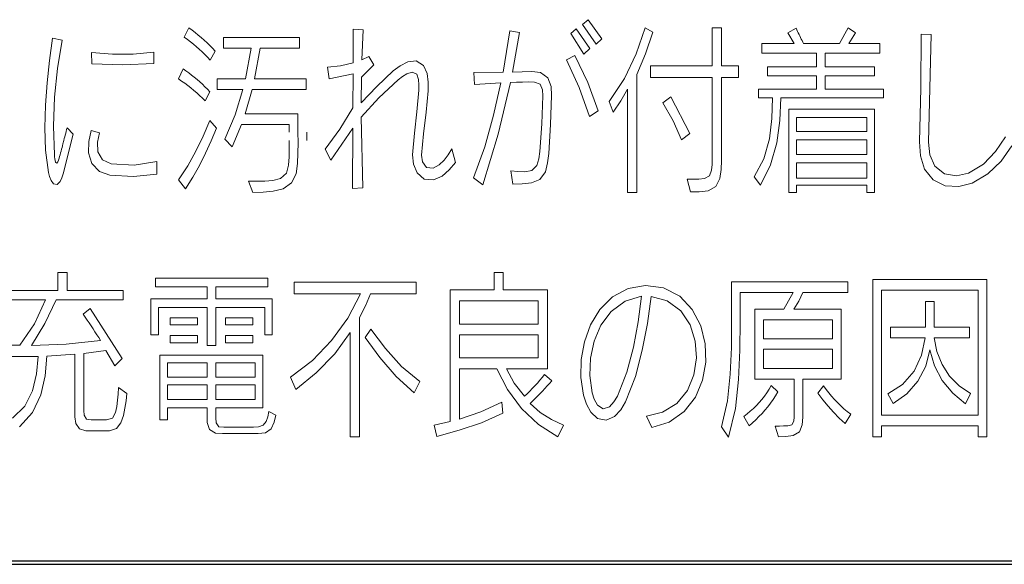
# Model space of a CAD drawing. Units: inches. Extents: x 1118 to 2378, y 398 to 909.
# Drawn here: x 1606 to 1612, y 484 to 487 of the extents above; entities that cross this region are included whole.
import ezdxf

# ---------------------------------------------------------------- set-up
doc = ezdxf.new("R2010")
doc.units = ezdxf.units.IN

msp = doc.modelspace()

# ---------------------------------------------------------------- linework, layer by layer
at = {"color": 2, "lineweight": 5}
for p, q in [((1609.2698, 486.638), (1609.2395, 486.6122)), ((1609.3128, 486.505), (1609.2395, 486.6122)), ((1609.3439, 486.534), (1609.2698, 486.638)), ((1607.1006, 486.5931), (1607.0749, 486.5424)), ((1607.1178, 486.5808), (1607.1006, 486.5931)), ((1607.1178, 486.5808), (1607.1347, 486.568)), ((1607.1512, 486.5547), (1607.1347, 486.568)), ((1607.1512, 486.5547), (1607.1674, 486.5411)), ((1607.992, 486.4036), (1607.9936, 486.5863)), ((1608.0466, 486.5831), (1607.9936, 486.5863)), ((1608.0466, 486.5831), (1608.0403, 486.4194)), ((1608.8435, 486.5783), (1608.8077, 486.3523)), ((1608.8966, 486.5682), (1608.8435, 486.5783)), ((1608.8966, 486.5682), (1608.8591, 486.3532)), ((1609.2048, 486.5883), (1609.176, 486.5624)), ((1609.2469, 486.4507), (1609.176, 486.5624)), ((1609.2782, 486.4811), (1609.2048, 486.5883)), ((1609.5803, 486.5931), (1609.5311, 486.4524)), ((1609.6208, 486.5702), (1609.5803, 486.5931)), ((1609.6208, 486.5702), (1609.582, 486.4534)), ((1609.944, 486.3868), (1609.944, 486.5931)), ((1609.9946, 486.5931), (1609.944, 486.5931)), ((1609.9946, 486.5931), (1609.9946, 486.3868)), ((1610.3991, 486.5912), (1610.3555, 486.5663)), ((1610.3898, 486.5079), (1610.3555, 486.5663)), ((1610.3991, 486.5912), (1610.4034, 486.5826)), ((1610.4034, 486.5826), (1610.4076, 486.5747)), ((1610.4117, 486.5664), (1610.4076, 486.5747)), ((1610.4159, 486.5581), (1610.4117, 486.5664)), ((1610.42, 486.5498), (1610.4159, 486.5581)), ((1610.424, 486.5414), (1610.42, 486.5498)), ((1610.6817, 486.5931), (1610.6349, 486.5079)), ((1610.723, 486.5663), (1610.6817, 486.5931)), ((1610.723, 486.5663), (1610.6863, 486.5079)), ((1611.0769, 486.2667), (1611.0789, 486.5592)), ((1611.1343, 486.5582), (1611.0789, 486.5592)), ((1611.1343, 486.5582), (1611.1195, 485.9722)), ((1606.3591, 486.5376), (1606.3421, 486.4167)), ((1606.4115, 486.5276), (1606.3591, 486.5376)), ((1606.4115, 486.5276), (1606.3855, 486.3727)), ((1607.0919, 486.5301), (1607.0749, 486.5424)), ((1607.1085, 486.5176), (1607.0919, 486.5301)), ((1607.1247, 486.5047), (1607.1085, 486.5176)), ((1607.1407, 486.4914), (1607.1247, 486.5047)), ((1607.1833, 486.5271), (1607.1674, 486.5411)), ((1607.1988, 486.5127), (1607.1833, 486.5271)), ((1607.1988, 486.5127), (1607.214, 486.4979)), ((1607.2289, 486.4827), (1607.214, 486.4979)), ((1607.2879, 486.4836), (1607.2879, 486.5414)), ((1607.7007, 486.5414), (1607.2879, 486.5414)), ((1607.7007, 486.5414), (1607.7007, 486.4836)), ((1609.3439, 486.534), (1609.3128, 486.505)), ((1610.2134, 486.4568), (1610.2134, 486.5079)), ((1610.3898, 486.5079), (1610.2134, 486.5079)), ((1610.428, 486.533), (1610.424, 486.5414)), ((1610.432, 486.5247), (1610.428, 486.533)), ((1610.4359, 486.5163), (1610.432, 486.5247)), ((1610.4398, 486.5079), (1610.4359, 486.5163)), ((1610.6349, 486.5079), (1610.4398, 486.5079)), ((1610.8549, 486.5079), (1610.6863, 486.5079)), ((1610.8549, 486.5079), (1610.8549, 486.4568)), ((1606.5721, 486.3984), (1606.5713, 486.4591)), ((1606.6842, 486.4505), (1606.5713, 486.4591)), ((1606.7973, 486.4504), (1606.6842, 486.4505)), ((1606.91, 486.4611), (1606.7973, 486.4504)), ((1606.91, 486.4611), (1606.91, 486.4003)), ((1607.1563, 486.4777), (1607.1407, 486.4914)), ((1607.1716, 486.4636), (1607.1563, 486.4777)), ((1607.1866, 486.4491), (1607.1716, 486.4636)), ((1607.2012, 486.4343), (1607.1866, 486.4491)), ((1607.2433, 486.4669), (1607.2154, 486.4191)), ((1607.2289, 486.4827), (1607.2433, 486.4669)), ((1607.4386, 486.484), (1607.2879, 486.4836)), ((1607.4386, 486.484), (1607.4073, 486.3164)), ((1607.4876, 486.4836), (1607.4564, 486.3164)), ((1607.7007, 486.4836), (1607.4876, 486.4836)), ((1609.1969, 486.4433), (1609.1525, 486.4204)), ((1609.2682, 486.2969), (1609.1969, 486.4433)), ((1609.2782, 486.4811), (1609.2469, 486.4507)), ((1609.5311, 486.4524), (1609.4665, 486.3183)), ((1609.582, 486.4534), (1609.5335, 486.3409)), ((1610.2134, 486.4568), (1610.5107, 486.4568)), ((1610.2134, 486.4568), (1610.5107, 486.4568)), ((1610.5107, 486.3829), (1610.5107, 486.4568)), ((1610.5576, 486.4568), (1610.8549, 486.4568)), ((1610.5576, 486.4568), (1610.8549, 486.4568)), ((1610.5576, 486.4568), (1610.5576, 486.3829)), ((1606.3421, 486.4167), (1606.3293, 486.2953)), ((1606.7411, 486.3922), (1606.5721, 486.3984)), ((1606.91, 486.4003), (1606.7411, 486.3922)), ((1607.2154, 486.4191), (1607.2012, 486.4343)), ((1607.9231, 486.388), (1607.8531, 486.3797)), ((1607.992, 486.4036), (1607.9231, 486.388)), ((1608.105, 486.3936), (1608.038, 486.3261)), ((1608.0777, 486.4381), (1608.0403, 486.4194)), ((1608.105, 486.3936), (1608.0777, 486.4381)), ((1608.2477, 486.3884), (1608.2104, 486.36)), ((1608.2895, 486.4095), (1608.2477, 486.3884)), ((1608.2895, 486.4095), (1608.3357, 486.4141)), ((1608.3747, 486.3892), (1608.3357, 486.4141)), ((1608.3941, 486.3461), (1608.3747, 486.3892)), ((1609.2212, 486.2692), (1609.1525, 486.4204)), ((1609.6076, 486.3248), (1609.6076, 486.3868)), ((1609.944, 486.3868), (1609.6076, 486.3868)), ((1610.0867, 486.3868), (1609.9946, 486.3868)), ((1610.0867, 486.3868), (1610.0867, 486.3248)), ((1606.3855, 486.3727), (1606.3706, 486.2167)), ((1607.0687, 486.3719), (1607.0436, 486.3174)), ((1607.0687, 486.3719), (1607.0843, 486.3607)), ((1607.0996, 486.349), (1607.0843, 486.3607)), ((1607.0996, 486.349), (1607.1147, 486.3368)), ((1607.1147, 486.3368), (1607.1296, 486.3251)), ((1607.8617, 486.317), (1607.8531, 486.3797)), ((1607.992, 486.3448), (1607.8617, 486.317)), ((1607.9912, 486.1595), (1607.992, 486.3448)), ((1608.2104, 486.36), (1608.121, 486.2758)), ((1608.2852, 486.3442), (1608.2607, 486.3288)), ((1608.3128, 486.3535), (1608.2852, 486.3442)), ((1608.3383, 486.3418), (1608.3128, 486.3535)), ((1608.348, 486.314), (1608.3383, 486.3418)), ((1608.4007, 486.2992), (1608.3941, 486.3461)), ((1608.8077, 486.3523), (1608.6476, 486.351)), ((1608.6514, 486.2854), (1608.6476, 486.351)), ((1608.9629, 486.3571), (1608.8591, 486.3532)), ((1609.0115, 486.3509), (1608.9629, 486.3571)), ((1609.0115, 486.3509), (1609.051, 486.3223)), ((1609.5335, 486.3409), (1609.5335, 485.7)), ((1610.5107, 486.3829), (1610.2439, 486.3829)), ((1610.2439, 486.3338), (1610.2439, 486.3829)), ((1610.5107, 486.3338), (1610.2439, 486.3338)), ((1610.5107, 486.2609), (1610.5107, 486.3338)), ((1610.826, 486.3829), (1610.5576, 486.3829)), ((1610.826, 486.3338), (1610.5576, 486.3338)), ((1610.5576, 486.3338), (1610.5576, 486.2609)), ((1610.826, 486.3829), (1610.826, 486.3338)), ((1606.3293, 486.2953), (1606.3208, 486.1735)), ((1607.0608, 486.3051), (1607.0436, 486.3174)), ((1607.0777, 486.2929), (1607.0608, 486.3051)), ((1607.0943, 486.2803), (1607.0777, 486.2929)), ((1607.1108, 486.2673), (1607.0943, 486.2803)), ((1607.1444, 486.3127), (1607.1296, 486.3251)), ((1607.1589, 486.3001), (1607.1444, 486.3127)), ((1607.1589, 486.3001), (1607.1732, 486.2873)), ((1607.1873, 486.2742), (1607.1732, 486.2873)), ((1607.4073, 486.3164), (1607.2535, 486.3164)), ((1607.2535, 486.2586), (1607.2535, 486.3164)), ((1607.7374, 486.3164), (1607.4564, 486.3164)), ((1607.7374, 486.3164), (1607.7374, 486.2586)), ((1608.038, 486.3261), (1608.0364, 486.1863)), ((1608.2377, 486.3109), (1608.1329, 486.2137)), ((1608.2607, 486.3288), (1608.2377, 486.3109)), ((1608.3502, 486.2848), (1608.348, 486.314)), ((1608.3493, 486.2557), (1608.3502, 486.2848)), ((1608.4007, 486.2992), (1608.4, 486.2515)), ((1608.7959, 486.2945), (1608.6514, 486.2854)), ((1608.7959, 486.2945), (1608.7556, 486.1197)), ((1608.8473, 486.2974), (1608.7801, 486.0173)), ((1608.8801, 486.2983), (1608.8473, 486.2974)), ((1608.9129, 486.2993), (1608.8801, 486.2983)), ((1608.9457, 486.3001), (1608.9129, 486.2993)), ((1608.9784, 486.2994), (1608.9457, 486.3001)), ((1609.0088, 486.2875), (1608.9784, 486.2994)), ((1609.0222, 486.257), (1609.0088, 486.2875)), ((1609.0682, 486.2759), (1609.051, 486.3223)), ((1609.3242, 486.1437), (1609.2682, 486.2969)), ((1609.4665, 486.3183), (1609.3846, 486.1944)), ((1609.944, 486.3248), (1609.6076, 486.3248)), ((1609.944, 485.8838), (1609.944, 486.3248)), ((1609.9946, 486.3248), (1609.9946, 485.8738)), ((1610.0867, 486.3248), (1609.9946, 486.3248)), ((1607.127, 486.2541), (1607.1108, 486.2673)), ((1607.1428, 486.2405), (1607.127, 486.2541)), ((1607.1584, 486.2264), (1607.1428, 486.2405)), ((1607.1735, 486.212), (1607.1584, 486.2264)), ((1607.1873, 486.2742), (1607.2011, 486.2607)), ((1607.2146, 486.247), (1607.1881, 486.1969)), ((1607.2146, 486.247), (1607.2011, 486.2607)), ((1607.394, 486.2589), (1607.2535, 486.2586)), ((1607.394, 486.2589), (1607.3518, 486.121)), ((1607.4432, 486.2586), (1607.4057, 486.1269)), ((1607.7374, 486.2586), (1607.4432, 486.2586)), ((1608.121, 486.2758), (1608.0364, 486.1863)), ((1608.3493, 486.2557), (1608.3388, 486.1386)), ((1608.4, 486.2515), (1608.3886, 486.1351)), ((1609.0237, 486.2241), (1609.0222, 486.257)), ((1609.0713, 486.2257), (1609.0658, 486.0688)), ((1609.0682, 486.2759), (1609.0713, 486.2257)), ((1609.2766, 486.1127), (1609.2212, 486.2692)), ((1609.4842, 486.2615), (1609.4481, 486.1969)), ((1609.4842, 485.7), (1609.4842, 486.2615)), ((1610.5107, 486.2609), (1610.1947, 486.2609)), ((1610.1947, 486.2137), (1610.1947, 486.2609)), ((1610.8744, 486.2609), (1610.5576, 486.2609)), ((1610.8744, 486.2609), (1610.8744, 486.2137)), ((1611.0769, 486.2667), (1611.0703, 485.9742)), ((1606.3174, 486.0512), (1606.3208, 486.1735)), ((1606.3706, 486.2167), (1606.3643, 486.0601)), ((1607.1881, 486.1969), (1607.1735, 486.212)), ((1608.1329, 486.2137), (1608.0364, 486.1082)), ((1609.0237, 486.2241), (1609.0173, 486.0727)), ((1609.4055, 486.1366), (1609.3846, 486.1944)), ((1609.4481, 486.1969), (1609.4055, 486.1366)), ((1609.7192, 486.2183), (1609.6763, 486.1863)), ((1609.7319, 486.088), (1609.6763, 486.1863)), ((1609.8214, 486.0197), (1609.7192, 486.2183)), ((1610.2721, 486.2137), (1610.1947, 486.2137)), ((1610.2685, 486.1021), (1610.2721, 486.2137)), ((1610.3158, 486.2137), (1610.3107, 486.0906)), ((1610.8744, 486.2137), (1610.3158, 486.2137)), ((1607.3518, 486.121), (1607.2949, 485.989)), ((1607.6929, 486.1269), (1607.4057, 486.1269)), ((1607.6929, 486.1269), (1607.6929, 486.0265)), ((1607.9912, 486.1595), (1607.92, 486.0445)), ((1608.3388, 486.1386), (1608.3253, 486.0219)), ((1608.3886, 486.1351), (1608.3745, 486.019)), ((1608.7556, 486.1197), (1608.7074, 485.9471)), ((1609.3242, 486.1437), (1609.2766, 486.1127)), ((1610.8252, 486.1517), (1610.3601, 486.1517)), ((1610.3601, 485.7), (1610.3601, 486.1517)), ((1610.8252, 486.1517), (1610.8252, 485.7)), ((1607.2146, 486.0901), (1607.1784, 486.0063)), ((1607.2497, 486.0488), (1607.2146, 486.0901)), ((1607.3862, 486.0691), (1607.3354, 485.947)), ((1607.6445, 486.0691), (1607.3862, 486.0691)), ((1607.6445, 486.0265), (1607.6445, 486.0691)), ((1608.0458, 485.7243), (1608.0364, 486.1082)), ((1609.0173, 486.0727), (1609.0074, 485.9215)), ((1609.0658, 486.0688), (1609.0556, 485.9122)), ((1609.777, 485.9848), (1609.7319, 486.088)), ((1610.2685, 486.1021), (1610.2546, 485.991)), ((1610.3107, 486.0906), (1610.2945, 485.9685)), ((1610.7841, 486.1065), (1610.4012, 486.1065)), ((1610.4012, 486.1065), (1610.4012, 486.0307)), ((1610.7841, 486.0307), (1610.7841, 486.1065)), ((1606.3207, 485.9291), (1606.3174, 486.0512)), ((1606.3643, 486.0601), (1606.3693, 485.9035)), ((1606.4715, 486.0168), (1606.4169, 485.8014)), ((1606.4281, 486.0119), (1606.4257, 486.0021)), ((1606.4306, 486.0216), (1606.4281, 486.0119)), ((1606.433, 486.0313), (1606.4306, 486.0216)), ((1606.4355, 486.041), (1606.433, 486.0313)), ((1606.438, 486.0507), (1606.4355, 486.041)), ((1606.4715, 486.0168), (1606.438, 486.0507)), ((1606.5683, 486.0358), (1606.5563, 485.9762)), ((1606.615, 486.0239), (1606.5683, 486.0358)), ((1606.615, 486.0239), (1606.603, 485.9728)), ((1607.2497, 486.0488), (1607.2213, 485.9801)), ((1607.6929, 486.0265), (1607.6931, 485.9702)), ((1607.7415, 485.9819), (1607.7415, 486.0265)), ((1607.92, 486.0445), (1607.8413, 485.9345)), ((1607.9904, 486.0491), (1607.8718, 485.8757)), ((1607.9896, 485.721), (1607.9904, 486.0491)), ((1608.3253, 486.0219), (1608.3149, 485.9048)), ((1608.3745, 486.019), (1608.3649, 485.9025)), ((1608.7801, 486.0173), (1608.6968, 485.7417)), ((1609.8214, 486.0197), (1609.777, 485.9848)), ((1610.7841, 486.0307), (1610.4012, 486.0307)), ((1606.4159, 485.9633), (1606.4134, 485.9536)), ((1606.4208, 485.9827), (1606.4159, 485.9633)), ((1606.4232, 485.9924), (1606.4208, 485.9827)), ((1606.4257, 486.0021), (1606.4232, 485.9924)), ((1606.5554, 485.915), (1606.5563, 485.9762)), ((1606.603, 485.9728), (1606.6058, 485.921)), ((1607.1784, 486.0063), (1607.1382, 485.9244)), ((1607.2213, 485.9801), (1607.1904, 485.913)), ((1607.3354, 485.947), (1607.2949, 485.989)), ((1607.6449, 485.9373), (1607.6447, 485.9819)), ((1607.6931, 485.9702), (1607.6929, 485.9139)), ((1610.2546, 485.991), (1610.2238, 485.8833)), ((1610.2945, 485.9685), (1610.261, 485.85)), ((1610.4012, 485.9848), (1610.4012, 485.9067)), ((1610.7841, 485.9848), (1610.4012, 485.9848)), ((1610.7841, 485.9067), (1610.7841, 485.9848)), ((1611.0754, 485.8986), (1611.0703, 485.9742)), ((1611.1266, 485.9047), (1611.1195, 485.9722)), ((1611.5367, 486.0021), (1611.4836, 485.9227)), ((1606.3366, 485.8082), (1606.3207, 485.9291)), ((1606.3978, 485.8952), (1606.4006, 485.9051)), ((1606.4033, 485.9148), (1606.4006, 485.9051)), ((1606.4059, 485.9245), (1606.4033, 485.9148)), ((1606.4084, 485.9342), (1606.4059, 485.9245)), ((1606.4109, 485.9439), (1606.4084, 485.9342)), ((1606.4134, 485.9536), (1606.4109, 485.9439)), ((1606.5732, 485.8572), (1606.5554, 485.915)), ((1606.6316, 485.8764), (1606.6058, 485.921)), ((1607.1382, 485.9244), (1607.0937, 485.8449)), ((1607.1904, 485.913), (1607.1572, 485.847)), ((1607.6445, 485.8927), (1607.6449, 485.9373)), ((1607.6929, 485.9139), (1607.6908, 485.8576)), ((1607.8718, 485.8757), (1607.8413, 485.9345)), ((1608.3202, 485.853), (1608.3149, 485.9048)), ((1608.4866, 485.8753), (1608.5097, 485.9047)), ((1608.5295, 485.9364), (1608.5097, 485.9047)), ((1608.5483, 485.8621), (1608.5295, 485.9364)), ((1608.7074, 485.9471), (1608.646, 485.7788)), ((1609.0025, 485.8828), (1609.0074, 485.9215)), ((1609.0556, 485.9122), (1609.0496, 485.8613)), ((1610.7841, 485.9067), (1610.4012, 485.9067)), ((1611.1539, 485.843), (1611.1266, 485.9047)), ((1611.4836, 485.9227), (1611.4171, 485.8543)), ((1611.5713, 485.9525), (1611.5134, 485.8705)), ((1606.3693, 485.9035), (1606.3703, 485.8934)), ((1606.3703, 485.8934), (1606.3716, 485.8833)), ((1606.3716, 485.8833), (1606.3733, 485.8735)), ((1606.3733, 485.8735), (1606.3756, 485.8644)), ((1606.3823, 485.8589), (1606.3756, 485.8644)), ((1606.3823, 485.8589), (1606.3879, 485.8669)), ((1606.3879, 485.8669), (1606.3917, 485.8761)), ((1606.3917, 485.8761), (1606.3949, 485.8856)), ((1606.3949, 485.8856), (1606.3978, 485.8952)), ((1606.6149, 485.8142), (1606.5732, 485.8572)), ((1606.6782, 485.855), (1606.6316, 485.8764)), ((1606.8026, 485.8489), (1606.6782, 485.855)), ((1606.9257, 485.8689), (1606.8026, 485.8489)), ((1606.9257, 485.8689), (1606.9257, 485.7992)), ((1607.6419, 485.8484), (1607.6445, 485.8927)), ((1607.6908, 485.8576), (1607.6827, 485.8019)), ((1608.3407, 485.8057), (1608.3202, 485.853)), ((1608.3649, 485.9025), (1608.3694, 485.8655)), ((1608.3906, 485.8354), (1608.3694, 485.8655)), ((1608.4866, 485.8753), (1608.4595, 485.8499)), ((1608.5483, 485.8621), (1608.5153, 485.8224)), ((1609.0025, 485.8828), (1608.9914, 485.8455)), ((1609.0496, 485.8613), (1609.0372, 485.8117)), ((1609.9403, 485.8206), (1609.9434, 485.8519)), ((1609.9434, 485.8519), (1609.944, 485.8838)), ((1609.9946, 485.8738), (1609.9929, 485.8245)), ((1610.2238, 485.8833), (1610.1715, 485.7846)), ((1610.7841, 485.8608), (1610.4012, 485.8608)), ((1610.4012, 485.8608), (1610.4012, 485.7782)), ((1610.7841, 485.7782), (1610.7841, 485.8608)), ((1611.0978, 485.8268), (1611.0754, 485.8986)), ((1611.4171, 485.8543), (1611.3364, 485.8047)), ((1611.5134, 485.8705), (1611.4417, 485.8006)), ((1606.3426, 485.7862), (1606.3366, 485.8082)), ((1606.4169, 485.8014), (1606.4101, 485.7796)), ((1606.6712, 485.7943), (1606.6149, 485.8142)), ((1606.9257, 485.7992), (1606.7986, 485.7868)), ((1607.0937, 485.8449), (1607.0436, 485.7688)), ((1607.1572, 485.847), (1607.1212, 485.7825)), ((1607.6303, 485.8055), (1607.5988, 485.7753)), ((1607.6419, 485.8484), (1607.6303, 485.8055)), ((1607.6827, 485.8019), (1607.658, 485.7516)), ((1608.3794, 485.7727), (1608.3407, 485.8057)), ((1608.4268, 485.8323), (1608.3906, 485.8354)), ((1608.4595, 485.8499), (1608.4268, 485.8323)), ((1608.5153, 485.8224), (1608.4763, 485.789)), ((1608.888, 485.8141), (1608.8497, 485.8176)), ((1608.8607, 485.7456), (1608.8497, 485.8176)), ((1608.9263, 485.8125), (1608.888, 485.8141)), ((1608.9641, 485.8189), (1608.9263, 485.8125)), ((1608.9914, 485.8455), (1608.9641, 485.8189)), ((1609.0372, 485.8117), (1609.0075, 485.771)), ((1609.9403, 485.8206), (1609.9288, 485.7911)), ((1609.9929, 485.8245), (1609.9854, 485.7758)), ((1610.261, 485.85), (1610.2066, 485.7398)), ((1611.1439, 485.7681), (1611.0978, 485.8268)), ((1611.2059, 485.8011), (1611.1539, 485.843)), ((1611.2714, 485.7899), (1611.2059, 485.8011)), ((1611.3364, 485.8047), (1611.2714, 485.7899)), ((1611.4417, 485.8006), (1611.3559, 485.7498)), ((1606.351, 485.765), (1606.3426, 485.7862)), ((1606.364, 485.7461), (1606.351, 485.765)), ((1606.3851, 485.7424), (1606.364, 485.7461)), ((1606.4005, 485.759), (1606.3851, 485.7424)), ((1606.4101, 485.7796), (1606.4005, 485.759)), ((1606.7986, 485.7868), (1606.6712, 485.7943)), ((1607.0819, 485.7201), (1607.0436, 485.7688)), ((1607.1212, 485.7825), (1607.0819, 485.7201)), ((1607.4245, 485.7604), (1607.4684, 485.7608)), ((1607.4478, 485.7), (1607.4245, 485.7604)), ((1607.5122, 485.7616), (1607.4684, 485.7608)), ((1607.5558, 485.7647), (1607.5122, 485.7616)), ((1607.5988, 485.7753), (1607.5558, 485.7647)), ((1607.658, 485.7516), (1607.6121, 485.7205)), ((1608.4296, 485.7683), (1608.3794, 485.7727)), ((1608.4763, 485.789), (1608.4296, 485.7683)), ((1608.6968, 485.7417), (1608.646, 485.7788)), ((1608.911, 485.7459), (1608.8607, 485.7456)), ((1608.9611, 485.7516), (1608.911, 485.7459)), ((1609.0075, 485.771), (1608.9611, 485.7516)), ((1609.8394, 485.7725), (1609.8081, 485.7727)), ((1609.8252, 485.7039), (1609.8081, 485.7727)), ((1609.8707, 485.7728), (1609.8394, 485.7725)), ((1609.9018, 485.7758), (1609.8707, 485.7728)), ((1609.9288, 485.7911), (1609.9018, 485.7758)), ((1609.9854, 485.7758), (1609.964, 485.7319)), ((1610.2066, 485.7398), (1610.1715, 485.7846)), ((1610.7841, 485.7782), (1610.4012, 485.7782)), ((1611.2104, 485.7357), (1611.1439, 485.7681)), ((1611.3559, 485.7498), (1611.2842, 485.7314)), ((1607.5031, 485.7016), (1607.4478, 485.7)), ((1607.5583, 485.7069), (1607.5031, 485.7016)), ((1607.6121, 485.7205), (1607.5583, 485.7069)), ((1608.0458, 485.7243), (1607.9896, 485.721)), ((1609.5335, 485.7), (1609.4842, 485.7)), ((1609.8737, 485.704), (1609.8252, 485.7039)), ((1609.9219, 485.7086), (1609.8737, 485.704)), ((1609.964, 485.7319), (1609.9219, 485.7086)), ((1610.4012, 485.7), (1610.3601, 485.7)), ((1610.7841, 485.7388), (1610.4012, 485.7388)), ((1610.4012, 485.7388), (1610.4012, 485.7)), ((1610.7841, 485.7), (1610.7841, 485.7388)), ((1610.8252, 485.7), (1610.7841, 485.7)), ((1611.2842, 485.7314), (1611.2104, 485.7357)), ((1606.438, 485.2658), (1606.3888, 485.2658)), ((1606.3888, 485.1667), (1606.3888, 485.2658)), ((1606.438, 485.2658), (1606.438, 485.1667)), ((1608.7584, 485.1706), (1608.7584, 485.2658)), ((1608.8083, 485.2658), (1608.7584, 485.2658)), ((1608.8083, 485.2658), (1608.8083, 485.1706)), ((1607.5291, 485.2348), (1606.9188, 485.2348)), ((1606.9188, 485.1873), (1606.9188, 485.2348)), ((1607.5291, 485.2348), (1607.5291, 485.1873)), ((1608.3352, 485.2122), (1607.672, 485.2122)), ((1607.672, 485.1496), (1607.672, 485.2122)), ((1608.3352, 485.2122), (1608.3352, 485.1496)), ((1610.6799, 485.2151), (1610.0494, 485.2151)), ((1610.0494, 485.0026), (1610.0494, 485.2151)), ((1610.6799, 485.2151), (1610.6799, 485.1563)), ((1610.816, 484.3727), (1610.816, 485.2271)), ((1611.4353, 485.2271), (1610.816, 485.2271)), ((1611.4353, 485.2271), (1611.4353, 484.3727)), ((1606.3888, 485.1667), (1606.0791, 485.1667)), ((1606.743, 485.1667), (1606.438, 485.1667)), ((1606.743, 485.1667), (1606.743, 485.1163)), ((1607.1997, 485.1873), (1606.9188, 485.1873)), ((1607.1997, 485.1224), (1607.1997, 485.1873)), ((1607.2465, 485.1873), (1607.2465, 485.1224)), ((1607.5291, 485.1873), (1607.2465, 485.1873)), ((1608.5205, 484.4554), (1608.5205, 485.1706)), ((1608.7584, 485.1706), (1608.5205, 485.1706)), ((1609.048, 485.1706), (1608.8083, 485.1706)), ((1609.048, 485.1706), (1609.048, 484.7418)), ((1609.4865, 485.1776), (1609.4015, 485.1323)), ((1609.5811, 485.1944), (1609.4865, 485.1776)), ((1609.679, 485.1815), (1609.5811, 485.1944)), ((1609.7671, 485.1367), (1609.679, 485.1815)), ((1610.3842, 485.1567), (1610.0964, 485.1563)), ((1610.0964, 485.1563), (1610.0964, 485.0026)), ((1610.3842, 485.1567), (1610.3328, 485.0656)), ((1610.4364, 485.1563), (1610.4144, 485.1091)), ((1610.6799, 485.1563), (1610.4364, 485.1563)), ((1610.8628, 485.1692), (1610.8628, 484.4903)), ((1611.3888, 485.1692), (1610.8628, 485.1692)), ((1611.3888, 484.4903), (1611.3888, 485.1692)), ((1606.321, 485.1166), (1606.0791, 485.1163)), ((1606.321, 485.1166), (1606.2618, 484.9871)), ((1606.3786, 485.1163), (1606.3177, 484.9889)), ((1606.743, 485.1163), (1606.3786, 485.1163)), ((1606.8931, 484.9268), (1606.8931, 485.1224)), ((1607.1997, 485.1224), (1606.8931, 485.1224)), ((1607.5532, 485.1224), (1607.2465, 485.1224)), ((1607.5532, 485.1224), (1607.5532, 484.9268)), ((1608.0326, 485.1499), (1607.672, 485.1496)), ((1608.0326, 485.1499), (1607.963, 485.0167)), ((1608.0872, 485.1496), (1608.0597, 485.0843)), ((1608.3352, 485.1496), (1608.0872, 485.1496)), ((1608.5705, 485.1108), (1608.5705, 484.9852)), ((1608.998, 485.1108), (1608.5705, 485.1108)), ((1608.998, 484.9852), (1608.998, 485.1108)), ((1609.4015, 485.1323), (1609.333, 485.0641)), ((1609.47, 485.1097), (1609.3949, 485.0541)), ((1609.5592, 485.136), (1609.47, 485.1097)), ((1609.5592, 485.136), (1609.5417, 484.9971)), ((1609.6116, 485.1347), (1609.5915, 484.9885)), ((1609.6994, 485.1113), (1609.6116, 485.1347)), ((1609.7725, 485.0569), (1609.6994, 485.1113)), ((1609.8355, 485.0645), (1609.7671, 485.1367)), ((1610.4144, 485.1091), (1610.3866, 485.0656)), ((1611.1492, 485.1082), (1611.1022, 485.1082)), ((1611.1022, 484.9681), (1611.1022, 485.1082)), ((1611.1492, 485.1082), (1611.1492, 484.9681)), ((1606.5636, 485.0695), (1606.5261, 485.0385)), ((1606.7368, 484.7976), (1606.5636, 485.0695)), ((1606.9341, 485.0756), (1606.9341, 484.9268)), ((1607.1997, 485.0756), (1606.9341, 485.0756)), ((1607.1997, 484.8696), (1607.1997, 485.0756)), ((1607.5121, 485.0756), (1607.2465, 485.0756)), ((1607.2465, 485.0756), (1607.2465, 484.8696)), ((1607.5121, 484.9268), (1607.5121, 485.0756)), ((1608.0597, 485.0843), (1608.0271, 485.0217)), ((1609.333, 485.0641), (1609.2826, 484.981)), ((1609.3949, 485.0541), (1609.3391, 484.9787)), ((1609.8231, 484.9803), (1609.7725, 485.0569)), ((1609.8811, 484.9758), (1609.8355, 485.0645)), ((1610.1751, 484.6862), (1610.1751, 485.0656)), ((1610.3328, 485.0656), (1610.1751, 485.0656)), ((1610.6441, 485.0656), (1610.3866, 485.0656)), ((1610.6441, 485.0656), (1610.6441, 484.6862)), ((1606.5369, 485.0225), (1606.5261, 485.0385)), ((1606.5476, 485.0068), (1606.5369, 485.0225)), ((1606.5583, 484.9911), (1606.5476, 485.0068)), ((1607.1463, 485.0194), (1606.999, 485.0194)), ((1606.999, 484.9813), (1606.999, 485.0194)), ((1607.1463, 485.0194), (1607.1463, 484.9813)), ((1607.4472, 485.0194), (1607.2998, 485.0194)), ((1607.2998, 484.9813), (1607.2998, 485.0194)), ((1607.4472, 485.0194), (1607.4472, 484.9813)), ((1607.963, 485.0167), (1607.8749, 484.8953)), ((1608.0271, 485.0217), (1608.0271, 484.3727)), ((1609.5417, 484.9971), (1609.5152, 484.8598)), ((1610.0479, 484.8574), (1610.0494, 485.0026)), ((1610.0964, 485.0026), (1610.0946, 484.8435)), ((1610.222, 485.0075), (1610.222, 484.9048)), ((1610.5972, 485.0075), (1610.222, 485.0075)), ((1610.5972, 484.9048), (1610.5972, 485.0075)), ((1606.2618, 484.9871), (1606.1813, 484.8703)), ((1606.3177, 484.9889), (1606.2445, 484.869)), ((1606.5688, 484.9753), (1606.5583, 484.9911)), ((1606.5793, 484.9594), (1606.5688, 484.9753)), ((1606.5898, 484.9435), (1606.5793, 484.9594)), ((1606.6001, 484.9275), (1606.5898, 484.9435)), ((1607.1463, 484.9813), (1606.999, 484.9813)), ((1607.4472, 484.9813), (1607.2998, 484.9813)), ((1608.0895, 484.9575), (1608.0584, 484.9126)), ((1608.1681, 484.8528), (1608.0895, 484.9575)), ((1608.998, 484.9852), (1608.5705, 484.9852)), ((1609.2826, 484.981), (1609.2495, 484.8894)), ((1609.3391, 484.9787), (1609.302, 484.8921)), ((1609.5915, 484.9885), (1609.5633, 484.8437)), ((1609.851, 484.8928), (1609.8231, 484.9803)), ((1609.905, 484.8788), (1609.8811, 484.9758)), ((1610.9127, 484.9103), (1610.9127, 484.9681)), ((1611.1022, 484.9681), (1610.9127, 484.9681)), ((1611.3418, 484.9681), (1611.1492, 484.9681)), ((1611.3418, 484.9681), (1611.3418, 484.9103)), ((1606.6206, 484.8958), (1606.433, 484.8754)), ((1606.6104, 484.9115), (1606.6001, 484.9275)), ((1606.6206, 484.8958), (1606.6104, 484.9115)), ((1606.9341, 484.9268), (1606.8931, 484.9268)), ((1607.1463, 484.9223), (1606.999, 484.9223)), ((1606.999, 484.8842), (1606.999, 484.9223)), ((1607.1463, 484.9223), (1607.1463, 484.8842)), ((1607.4472, 484.9223), (1607.2998, 484.9223)), ((1607.2998, 484.8842), (1607.2998, 484.9223)), ((1607.4472, 484.9223), (1607.4472, 484.8842)), ((1607.5532, 484.9268), (1607.5121, 484.9268)), ((1607.8749, 484.8953), (1607.7709, 484.7876)), ((1607.9771, 484.9394), (1607.8924, 484.8231)), ((1607.9771, 484.3727), (1607.9771, 484.9394)), ((1608.1384, 484.8037), (1608.0584, 484.9126)), ((1608.5705, 484.9274), (1608.5705, 484.8015)), ((1608.998, 484.9274), (1608.5705, 484.9274)), ((1608.998, 484.8015), (1608.998, 484.9274)), ((1609.2495, 484.8894), (1609.2323, 484.7934)), ((1609.302, 484.8921), (1609.282, 484.7999)), ((1609.858, 484.8013), (1609.851, 484.8928)), ((1610.5972, 484.9048), (1610.222, 484.9048)), ((1611.1008, 484.9106), (1610.9127, 484.9103)), ((1611.1008, 484.9106), (1611.0818, 484.8164)), ((1611.3418, 484.9103), (1611.1506, 484.9106)), ((1611.165, 484.8365), (1611.1506, 484.9106)), ((1606.1813, 484.8703), (1606.0853, 484.8712)), ((1606.433, 484.8754), (1606.2445, 484.869)), ((1606.6494, 484.8419), (1606.5285, 484.8251)), ((1606.6969, 484.7586), (1606.6494, 484.8419)), ((1607.1463, 484.8842), (1606.999, 484.8842)), ((1607.2465, 484.8696), (1607.1997, 484.8696)), ((1607.4472, 484.8842), (1607.2998, 484.8842)), ((1608.2553, 484.7554), (1608.1681, 484.8528)), ((1609.5152, 484.8598), (1609.4796, 484.7244)), ((1609.5633, 484.8437), (1609.5261, 484.7008)), ((1609.905, 484.8788), (1609.9084, 484.7786)), ((1610.0418, 484.7125), (1610.0479, 484.8574)), ((1610.0946, 484.8435), (1610.0874, 484.6845)), ((1610.222, 484.849), (1610.222, 484.744)), ((1610.5972, 484.849), (1610.222, 484.849)), ((1610.5972, 484.744), (1610.5972, 484.849)), ((1611.1257, 484.8461), (1611.1039, 484.7567)), ((1611.1517, 484.7592), (1611.1257, 484.8461)), ((1611.1925, 484.7662), (1611.165, 484.8365)), ((1606.2804, 484.8096), (1606.0938, 484.8083)), ((1606.2804, 484.8096), (1606.2722, 484.7153)), ((1606.3286, 484.8102), (1606.3199, 484.7046)), ((1606.4801, 484.8212), (1606.3286, 484.8102)), ((1606.4801, 484.4819), (1606.4801, 484.8212)), ((1606.5285, 484.8251), (1606.5285, 484.5167)), ((1606.7368, 484.7976), (1606.6969, 484.7586)), ((1606.943, 484.4651), (1606.943, 484.8157)), ((1607.5018, 484.8157), (1606.943, 484.8157)), ((1607.5018, 484.8157), (1607.5018, 484.5296)), ((1607.7709, 484.7876), (1607.6526, 484.6966)), ((1607.8924, 484.8231), (1607.7925, 484.7202)), ((1608.2258, 484.7012), (1608.1384, 484.8037)), ((1608.998, 484.8015), (1608.5705, 484.8015)), ((1609.2307, 484.6955), (1609.2323, 484.7934)), ((1609.282, 484.7999), (1609.2785, 484.7058)), ((1609.858, 484.8013), (1609.8445, 484.7103)), ((1611.0818, 484.8164), (1611.0407, 484.7298)), ((1606.9841, 484.7753), (1606.9841, 484.6966)), ((1607.1989, 484.7753), (1606.9841, 484.7753)), ((1607.1989, 484.6966), (1607.1989, 484.7753)), ((1607.4607, 484.7753), (1607.2457, 484.7753)), ((1607.2457, 484.7753), (1607.2457, 484.6966)), ((1607.4607, 484.6966), (1607.4607, 484.7753)), ((1608.3547, 484.6727), (1608.2553, 484.7554)), ((1608.5705, 484.7418), (1608.5705, 484.4683)), ((1608.7732, 484.7418), (1608.5705, 484.7418)), ((1608.8321, 484.6292), (1608.7732, 484.7418)), ((1608.8678, 484.6636), (1608.8254, 484.7421)), ((1609.048, 484.7418), (1608.8254, 484.7421)), ((1609.9084, 484.7786), (1609.8914, 484.68)), ((1610.5972, 484.744), (1610.222, 484.744)), ((1611.0407, 484.7298), (1610.9786, 484.6573)), ((1611.1039, 484.7567), (1611.0614, 484.6755)), ((1611.194, 484.6792), (1611.1517, 484.7592)), ((1611.2331, 484.7029), (1611.1925, 484.7662)), ((1606.2722, 484.7153), (1606.2511, 484.6232)), ((1606.3199, 484.7046), (1606.2961, 484.6012)), ((1607.1989, 484.6966), (1606.9841, 484.6966)), ((1607.4607, 484.6966), (1607.2457, 484.6966)), ((1607.6815, 484.6297), (1607.6526, 484.6966)), ((1607.7925, 484.7202), (1607.6815, 484.6297)), ((1608.3251, 484.612), (1608.2258, 484.7012)), ((1609.0073, 484.68), (1608.9938, 484.665)), ((1609.0073, 484.68), (1609.0204, 484.6955)), ((1609.0331, 484.7111), (1609.0204, 484.6955)), ((1609.072, 484.6775), (1609.0331, 484.7111)), ((1609.072, 484.6775), (1609.0595, 484.6631)), ((1609.2448, 484.5991), (1609.2307, 484.6955)), ((1609.2915, 484.6123), (1609.2785, 484.7058)), ((1609.4796, 484.7244), (1609.429, 484.5942)), ((1609.5261, 484.7008), (1609.4734, 484.5632)), ((1609.8445, 484.7103), (1609.8095, 484.6254)), ((1609.8914, 484.68), (1609.8525, 484.5881)), ((1610.0418, 484.7125), (1610.0269, 484.568)), ((1610.0874, 484.6845), (1610.0697, 484.5263)), ((1610.3888, 484.6862), (1610.1751, 484.6862)), ((1610.3888, 484.4809), (1610.3888, 484.6862)), ((1610.6441, 484.6862), (1610.4358, 484.6862)), ((1610.4358, 484.6862), (1610.4358, 484.479)), ((1611.0614, 484.6755), (1611.0008, 484.6071)), ((1611.2507, 484.6092), (1611.194, 484.6792)), ((1611.2856, 484.6495), (1611.2331, 484.7029)), ((1606.2511, 484.6232), (1606.208, 484.5397)), ((1606.7155, 484.6055), (1606.718, 484.6401)), ((1606.7626, 484.6091), (1606.718, 484.6401)), ((1607.1989, 484.6556), (1606.9841, 484.6556)), ((1606.9841, 484.6556), (1606.9841, 484.5758)), ((1607.1989, 484.5758), (1607.1989, 484.6556)), ((1607.4607, 484.6556), (1607.2457, 484.6556)), ((1607.2457, 484.6556), (1607.2457, 484.5758)), ((1607.4607, 484.5758), (1607.4607, 484.6556)), ((1608.3547, 484.6727), (1608.3251, 484.612)), ((1608.9074, 484.5273), (1608.8321, 484.6292)), ((1608.9231, 484.5933), (1608.8678, 484.6636)), ((1608.952, 484.6213), (1608.9377, 484.6072)), ((1608.952, 484.6213), (1608.9662, 484.6356)), ((1608.9801, 484.6502), (1608.9662, 484.6356)), ((1608.9801, 484.6502), (1608.9938, 484.665)), ((1609.0211, 484.6216), (1609.0081, 484.6079)), ((1609.034, 484.6353), (1609.0211, 484.6216)), ((1609.0468, 484.6491), (1609.034, 484.6353)), ((1609.0595, 484.6631), (1609.0468, 484.6491)), ((1609.8095, 484.6254), (1609.7517, 484.5542)), ((1610.2536, 484.6313), (1610.2412, 484.6123)), ((1610.2536, 484.6313), (1610.2648, 484.6511)), ((1610.2999, 484.6172), (1610.2648, 484.6511)), ((1610.548, 484.6498), (1610.5183, 484.6104)), ((1610.548, 484.6498), (1610.5624, 484.6307)), ((1610.5774, 484.6121), (1610.5624, 484.6307)), ((1610.9786, 484.6573), (1610.8987, 484.6062)), ((1611.3481, 484.6091), (1611.2856, 484.6495)), ((1606.2961, 484.6012), (1606.2505, 484.5055)), ((1606.7082, 484.5374), (1606.7125, 484.5714)), ((1606.7125, 484.5714), (1606.7155, 484.6055)), ((1606.7586, 484.5682), (1606.7527, 484.5278)), ((1606.7626, 484.6091), (1606.7586, 484.5682)), ((1607.1989, 484.5758), (1606.9841, 484.5758)), ((1607.4607, 484.5758), (1607.2457, 484.5758)), ((1608.9231, 484.5933), (1608.9377, 484.6072)), ((1608.9684, 484.5677), (1608.955, 484.5548)), ((1608.9817, 484.581), (1608.9684, 484.5677)), ((1608.995, 484.5944), (1608.9817, 484.581)), ((1609.0081, 484.6079), (1608.995, 484.5944)), ((1609.2598, 484.5509), (1609.2448, 484.5991)), ((1609.3024, 484.5768), (1609.2915, 484.6123)), ((1609.3202, 484.5443), (1609.3024, 484.5768)), ((1609.429, 484.5942), (1609.41, 484.5624)), ((1609.8525, 484.5881), (1609.7911, 484.5097)), ((1610.0269, 484.568), (1609.9941, 484.4267)), ((1610.1991, 484.5591), (1610.2139, 484.5763)), ((1610.2279, 484.594), (1610.2139, 484.5763)), ((1610.2279, 484.594), (1610.2412, 484.6123)), ((1610.2747, 484.5755), (1610.2607, 484.5558)), ((1610.2879, 484.5958), (1610.2747, 484.5755)), ((1610.2999, 484.6172), (1610.2879, 484.5958)), ((1610.5453, 484.5746), (1610.5183, 484.6104)), ((1610.5734, 484.5402), (1610.5453, 484.5746)), ((1610.5928, 484.594), (1610.5774, 484.6121)), ((1610.5928, 484.594), (1610.6086, 484.5762)), ((1610.6249, 484.5588), (1610.6086, 484.5762)), ((1610.9266, 484.5545), (1610.8987, 484.6062)), ((1611.0008, 484.6071), (1610.9266, 484.5545)), ((1611.32, 484.5522), (1611.2507, 484.6092)), ((1611.3481, 484.6091), (1611.32, 484.5522)), ((1606.208, 484.5397), (1606.1409, 484.4744)), ((1606.5285, 484.5167), (1606.5308, 484.4905)), ((1606.701, 484.5042), (1606.7082, 484.5374)), ((1606.7527, 484.5278), (1606.7441, 484.488)), ((1607.1989, 484.5296), (1606.9841, 484.5296)), ((1606.9841, 484.5296), (1606.9841, 484.4651)), ((1607.1989, 484.4902), (1607.1989, 484.5296)), ((1607.5018, 484.5296), (1607.2457, 484.5296)), ((1607.2457, 484.5296), (1607.2457, 484.5025)), ((1608.7997, 484.5607), (1608.6873, 484.5089)), ((1608.7997, 484.5607), (1608.8053, 484.5019)), ((1608.9992, 484.4407), (1608.9074, 484.5273)), ((1609.0089, 484.5059), (1608.955, 484.5548)), ((1609.2835, 484.5064), (1609.2598, 484.5509)), ((1609.3505, 484.5246), (1609.3202, 484.5443)), ((1609.3849, 484.5354), (1609.3505, 484.5246)), ((1609.41, 484.5624), (1609.3849, 484.5354)), ((1609.4475, 484.5201), (1609.4132, 484.4837)), ((1609.4734, 484.5632), (1609.4475, 484.5201)), ((1609.7517, 484.5542), (1609.6743, 484.5062)), ((1610.0697, 484.5263), (1610.0323, 484.3718)), ((1610.1508, 484.5116), (1610.1675, 484.5268)), ((1610.1836, 484.5426), (1610.1675, 484.5268)), ((1610.1991, 484.5591), (1610.1836, 484.5426)), ((1610.2305, 484.518), (1610.2144, 484.5)), ((1610.2459, 484.5366), (1610.2305, 484.518)), ((1610.2607, 484.5558), (1610.2459, 484.5366)), ((1610.6026, 484.5068), (1610.5734, 484.5402)), ((1610.6249, 484.5588), (1610.6418, 484.542)), ((1610.6593, 484.5258), (1610.6418, 484.542)), ((1610.6774, 484.5105), (1610.6593, 484.5258)), ((1606.2505, 484.5055), (1606.1796, 484.4277)), ((1606.4849, 484.4452), (1606.4801, 484.4819)), ((1606.5308, 484.4905), (1606.5445, 484.4694)), ((1606.5699, 484.4654), (1606.5445, 484.4694)), ((1606.6525, 484.4654), (1606.5699, 484.4654)), ((1606.6843, 484.4747), (1606.6525, 484.4654)), ((1606.701, 484.5042), (1606.6843, 484.4747)), ((1606.7441, 484.488), (1606.7303, 484.4498)), ((1606.9841, 484.4651), (1606.943, 484.4651)), ((1607.2003, 484.4507), (1607.1989, 484.4902)), ((1607.2457, 484.5025), (1607.2458, 484.4753)), ((1607.2458, 484.4753), (1607.2478, 484.4485)), ((1607.5298, 484.4821), (1607.5198, 484.4555)), ((1607.5298, 484.4821), (1607.535, 484.5103)), ((1607.5718, 484.4912), (1607.535, 484.5103)), ((1607.5718, 484.4912), (1607.5637, 484.4523)), ((1608.6873, 484.5089), (1608.5705, 484.4683)), ((1608.8053, 484.5019), (1608.6899, 484.4495)), ((1609.0702, 484.4669), (1609.0089, 484.5059)), ((1609.1361, 484.4367), (1609.0702, 484.4669)), ((1609.3198, 484.4721), (1609.2835, 484.5064)), ((1609.3681, 484.4628), (1609.3198, 484.4721)), ((1609.4132, 484.4837), (1609.3681, 484.4628)), ((1609.6743, 484.5062), (1609.5858, 484.4854)), ((1609.6154, 484.4234), (1609.5858, 484.4854)), ((1609.7911, 484.5097), (1609.7095, 484.4534)), ((1610.1158, 484.4828), (1610.1336, 484.497)), ((1610.1446, 484.4334), (1610.1158, 484.4828)), ((1610.1508, 484.5116), (1610.1336, 484.497)), ((1610.1806, 484.4655), (1610.1629, 484.4492)), ((1610.1978, 484.4825), (1610.1806, 484.4655)), ((1610.2144, 484.5), (1610.1978, 484.4825)), ((1610.388, 484.458), (1610.3888, 484.4809)), ((1610.4358, 484.479), (1610.4334, 484.4381)), ((1610.6335, 484.4748), (1610.6026, 484.5068)), ((1610.6666, 484.4454), (1610.6335, 484.4748)), ((1610.6963, 484.4957), (1610.6666, 484.4454)), ((1610.6774, 484.5105), (1610.6963, 484.4957)), ((1611.3888, 484.4903), (1610.8628, 484.4903)), ((1606.5059, 484.4158), (1606.4849, 484.4452)), ((1606.5401, 484.4057), (1606.5059, 484.4158)), ((1606.7059, 484.4177), (1606.6682, 484.4057)), ((1606.7303, 484.4498), (1606.7059, 484.4177)), ((1607.212, 484.4133), (1607.2003, 484.4507)), ((1607.2446, 484.3935), (1607.212, 484.4133)), ((1607.2632, 484.4281), (1607.2478, 484.4485)), ((1607.2897, 484.4254), (1607.2632, 484.4281)), ((1607.3165, 484.4254), (1607.2897, 484.4254)), ((1607.3433, 484.4254), (1607.3165, 484.4254)), ((1607.3701, 484.4254), (1607.3433, 484.4254)), ((1607.3966, 484.4253), (1607.3701, 484.4254)), ((1607.4229, 484.4253), (1607.3966, 484.4253)), ((1607.4229, 484.4253), (1607.4503, 484.4254)), ((1607.4784, 484.4274), (1607.4503, 484.4254)), ((1607.503, 484.4361), (1607.4784, 484.4274)), ((1607.503, 484.4361), (1607.5198, 484.4555)), ((1607.5479, 484.4164), (1607.5163, 484.3947)), ((1607.5637, 484.4523), (1607.5479, 484.4164)), ((1608.5205, 484.4554), (1608.4338, 484.4367)), ((1608.4471, 484.3747), (1608.4338, 484.4367)), ((1608.5695, 484.4089), (1608.4471, 484.3747)), ((1608.6899, 484.4495), (1608.5695, 484.4089)), ((1609.1056, 484.3737), (1608.9992, 484.4407)), ((1609.1361, 484.4367), (1609.1056, 484.3737)), ((1609.7095, 484.4534), (1609.6154, 484.4234)), ((1610.0323, 484.3718), (1609.9941, 484.4267)), ((1610.1629, 484.4492), (1610.1446, 484.4334)), ((1610.3087, 484.4316), (1610.2859, 484.4315)), ((1610.3039, 484.3737), (1610.2859, 484.4315)), ((1610.3316, 484.432), (1610.3087, 484.4316)), ((1610.3316, 484.432), (1610.3543, 484.4334)), ((1610.3765, 484.439), (1610.3543, 484.4334)), ((1610.388, 484.458), (1610.3765, 484.439)), ((1610.4334, 484.4381), (1610.4186, 484.4005)), ((1610.8628, 484.4325), (1610.8628, 484.3727)), ((1611.3888, 484.4325), (1610.8628, 484.4325)), ((1611.3888, 484.3727), (1611.3888, 484.4325)), ((1606.6682, 484.4057), (1606.5401, 484.4057)), ((1607.2836, 484.3907), (1607.2446, 484.3935)), ((1607.3223, 484.3908), (1607.2836, 484.3907)), ((1607.3611, 484.3908), (1607.3223, 484.3908)), ((1607.3999, 484.3908), (1607.3611, 484.3908)), ((1607.4387, 484.3909), (1607.3999, 484.3908)), ((1607.4774, 484.3908), (1607.4387, 484.3909)), ((1607.5163, 484.3947), (1607.4774, 484.3908)), ((1608.0271, 484.3727), (1607.9771, 484.3727)), ((1610.3441, 484.3748), (1610.3039, 484.3737)), ((1610.3839, 484.3806), (1610.3441, 484.3748)), ((1610.4186, 484.4005), (1610.3839, 484.3806)), ((1610.8628, 484.3727), (1610.816, 484.3727)), ((1611.4353, 484.3727), (1611.3888, 484.3727))]:
    msp.add_line(p, q, dxfattribs=at)
at = {"color": 4, "linetype": 'Continuous'}
for p, q in [((1603.4374, 483.6992), (1615.4182, 483.6992)), ((1603.4374, 483.6808), (1615.4182, 483.6808)), ((1603.4374, 483.6808), (1615.4182, 483.6808))]:
    msp.add_line(p, q, dxfattribs=at)

doc.saveas('drawing.dxf')
